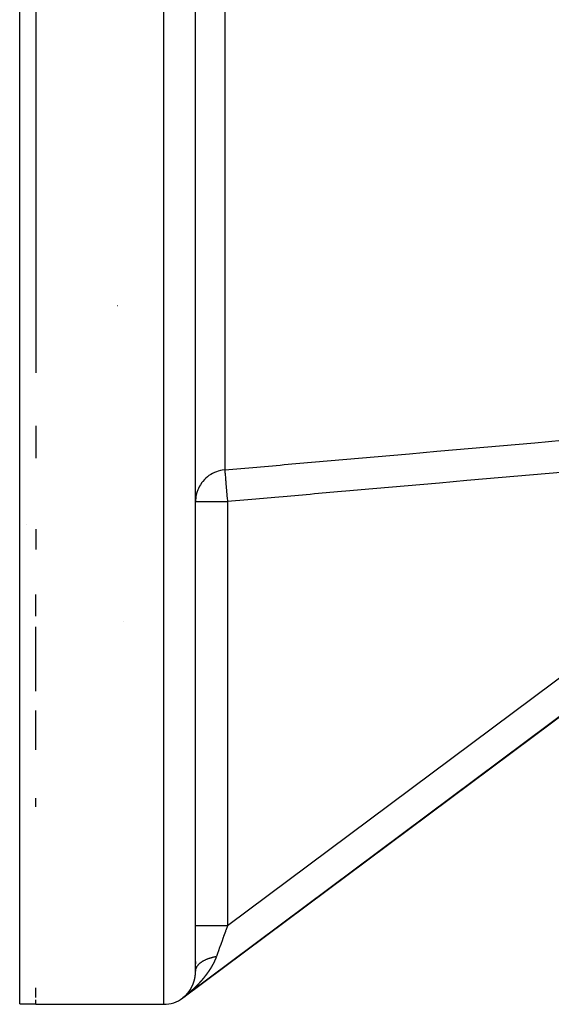
# Model space of a CAD drawing. Units: millimetres. Extents: x -337 to 559, y -366 to 366.
# Drawn here: x 387 to 420, y -115 to -53 of the extents above; entities that cross this region are included whole.
import ezdxf

# ---------------------------------------------------------------- set-up
doc = ezdxf.new("R2010")
doc.units = ezdxf.units.MM
doc.linetypes.add('DASHED', pattern=[9.652, 8.128, -1.524])
doc.layers.add('nevidi', color=4, linetype='DASHED')

msp = doc.modelspace()

# ---------------------------------------------------------------- linework, layer by layer
at = {"color": 2}
for p, q in [((398, -112.927), (398, -18.769)), ((398, -112.927), (398, -18.769)), ((387, -114.98), (387, -26.005)), ((388, -43.073), (388, -67.577)), ((388, -67.577), (388, -75.498)), ((446.327, -77.919), (397.197, -114.603)), ((446.327, -77.919), (397.197, -114.603)), ((397.197, -114.603), (446.29, -77.947)), ((446.29, -77.947), (397.197, -114.603)), ((388, -78.822), (388, -80.845)), ((398.065, -83.054), (398.024, -83.247)), ((398, -83.354), (398, -83.557)), ((398, -83.354), (398, -83.557)), ((398.002, -83.555), (398, -83.555)), ((398, -83.557), (398.002, -83.557)), ((398.016, -83.303), (398.001, -83.51)), ((387.441, -85), (387.439, -85)), ((387.441, -85), (387.439, -85)), ((388, -85.277), (388, -86.545)), ((388, -90.715), (388, -89.36)), ((388, -95.418), (388, -91.396)), ((388, -99.093), (388, -96.628)), ((388, -102.655), (388, -102.099)), ((398, -112.329), (398, -112.459)), ((398, -112.329), (398, -112.459)), ((398, -112.695), (398, -112.928)), ((398, -112.695), (398, -112.928)), ((388, -114.575), (388, -113.962)), ((388, -114.98), (388, -114.726)), ((388, -115), (396, -115)), ((388, -115), (396, -115)), ((397.197, -114.603), (397.197, -114.601))]:
    msp.add_line(p, q, dxfattribs=at)
msp.add_lwpolyline([(387, -114.98), (387.5, -114.98), (388, -114.98)], dxfattribs=at)
msp.add_arc((396, -113), 2, 270, 306.74698, dxfattribs=at)
at = {"layer": 'nevidi', "color": 7, "linetype": 'Continuous'}
for p, q in [((396, -15), (396, -115)), ((399.822, -19.366), (399.822, -81.572)), ((393.127, -71.294), (393.129, -71.293)), ((399.996, -110.078), (440.244, -80.027)), ((398.024, -83.247), (398.016, -83.303)), ((399.996, -83.557), (399.996, -110.078)), ((393.469, -91.041), (393.468, -91.041)), ((397.201, -114.598), (397.197, -114.601)), ((397.208, -114.593), (397.206, -114.594)), ((397.211, -114.591), (397.209, -114.592)), ((397.216, -114.587), (397.215, -114.588)), ((397.225, -114.58), (397.223, -114.582)), ((397.239, -114.569), (397.238, -114.57))]:
    msp.add_line(p, q, dxfattribs=at)
for points in [[(399.822, -81.572), (401.339, -81.439), (401.592, -81.417), (403.297, -81.267), (403.55, -81.245), (405.256, -81.096), (405.509, -81.073), (407.215, -80.924), (407.468, -80.902), (409.173, -80.752), (409.426, -80.73), (411.132, -80.58), (411.385, -80.558), (413.091, -80.409), (413.344, -80.387), (415.05, -80.237), (415.303, -80.215), (417.008, -80.065), (417.261, -80.043), (418.967, -79.894), (419.22, -79.871), (420.926, -79.722)], [(399.822, -81.572), (399.663, -81.592), (399.561, -81.612), (399.415, -81.651), (399.307, -81.687), (399.177, -81.74), (399.065, -81.795), (398.952, -81.859), (398.839, -81.933), (398.744, -82.005), (398.634, -82.1), (398.557, -82.177), (398.453, -82.293), (398.392, -82.37), (398.299, -82.508), (398.254, -82.584), (398.175, -82.741), (398.144, -82.813), (398.083, -82.989), (398.065, -83.054)], [(399.823, -81.574), (399.825, -81.599), (399.826, -81.607), (399.826, -81.61), (399.83, -81.66), (399.832, -81.675), (399.832, -81.678), (399.838, -81.752), (399.84, -81.777), (399.841, -81.778), (399.849, -81.873), (399.852, -81.905), (399.852, -81.911), (399.862, -82.022), (399.865, -82.06), (399.866, -82.073), (399.877, -82.197), (399.881, -82.239), (399.883, -82.261), (399.895, -82.394), (399.899, -82.441), (399.901, -82.473), (399.913, -82.609), (399.918, -82.661), (399.922, -82.703), (399.934, -82.841), (399.938, -82.895), (399.943, -82.948), (399.955, -83.084), (399.96, -83.14), (399.966, -83.204), (399.977, -83.335), (399.982, -83.392), (399.989, -83.466), (399.996, -83.557)], [(420.847, -81.728), (419.141, -81.878), (418.888, -81.9), (417.182, -82.05), (416.929, -82.072), (415.224, -82.221), (414.97, -82.244), (413.265, -82.393), (413.012, -82.415), (411.306, -82.565), (411.053, -82.587), (409.347, -82.737), (409.094, -82.759), (407.389, -82.908), (407.136, -82.931), (405.43, -83.08), (405.177, -83.102), (403.471, -83.252), (403.218, -83.274), (401.513, -83.424), (401.26, -83.446), (399.996, -83.557)], [(398.002, -83.557), (398.018, -83.557), (398.033, -83.557), (398.072, -83.557), (398.099, -83.557), (398.16, -83.557), (398.199, -83.557), (398.281, -83.557), (398.33, -83.557), (398.433, -83.557), (398.492, -83.557), (398.613, -83.557), (398.681, -83.557), (398.819, -83.557), (398.894, -83.557), (399.045, -83.557), (399.126, -83.557), (399.289, -83.557), (399.375, -83.557), (399.545, -83.557), (399.635, -83.557), (399.809, -83.557), (399.902, -83.557), (399.996, -83.557)], [(398, -110.078), (398.012, -110.078), (398.014, -110.078), (398.018, -110.078), (398.058, -110.078), (398.062, -110.078), (398.072, -110.078), (398.139, -110.078), (398.145, -110.078), (398.16, -110.078), (398.253, -110.078), (398.261, -110.078), (398.281, -110.078), (398.398, -110.078), (398.408, -110.078), (398.433, -110.078), (398.571, -110.078), (398.584, -110.078), (398.614, -110.078), (398.77, -110.078), (398.784, -110.078), (398.819, -110.078), (398.991, -110.078), (399.007, -110.078), (399.045, -110.078), (399.23, -110.078), (399.246, -110.078), (399.288, -110.078), (399.483, -110.078), (399.5, -110.078), (399.545, -110.078), (399.744, -110.078), (399.762, -110.078), (399.809, -110.078), (399.996, -110.078)], [(399.996, -110.078), (399.99, -110.097), (399.884, -110.39), (399.879, -110.404), (399.865, -110.445), (399.756, -110.749), (399.741, -110.789), (399.726, -110.831), (399.634, -111.087), (399.62, -111.126), (399.573, -111.258), (399.517, -111.413), (399.504, -111.451), (399.427, -111.663), (399.405, -111.725), (399.392, -111.761), (399.306, -112.002)], [(398.001, -112.899), (398.002, -112.882), (398.005, -112.857), (398.008, -112.839), (398.008, -112.839), (398.009, -112.833), (398.013, -112.814), (398.018, -112.797), (398.025, -112.772), (398.031, -112.755), (398.038, -112.738), (398.04, -112.732), (398.041, -112.73), (398.049, -112.713), (398.06, -112.688), (398.069, -112.671), (398.083, -112.647), (398.088, -112.639), (398.092, -112.633), (398.093, -112.63), (398.109, -112.607), (398.122, -112.59), (398.139, -112.567), (398.153, -112.55), (398.159, -112.543), (398.164, -112.537), (398.172, -112.527), (398.187, -112.511), (398.209, -112.488), (398.225, -112.473), (398.249, -112.451), (398.249, -112.451), (398.255, -112.445), (398.267, -112.435), (398.292, -112.414), (398.311, -112.399), (398.339, -112.378), (398.358, -112.364), (398.36, -112.363), (398.365, -112.359), (398.389, -112.343), (398.41, -112.329), (398.441, -112.309), (398.464, -112.295), (398.485, -112.283), (398.493, -112.279), (398.497, -112.276), (398.521, -112.263), (398.556, -112.245), (398.58, -112.232), (398.617, -112.215), (398.628, -112.21), (398.637, -112.206), (398.643, -112.203), (398.68, -112.186), (398.708, -112.175), (398.747, -112.159), (398.775, -112.148), (398.786, -112.144), (398.795, -112.14), (398.815, -112.133), (398.845, -112.122), (398.886, -112.108), (398.916, -112.099), (398.956, -112.086), (398.959, -112.085), (398.966, -112.083), (398.989, -112.076), (399.033, -112.064), (399.065, -112.055), (399.11, -112.044), (399.138, -112.037), (399.142, -112.036), (399.148, -112.035), (399.188, -112.026), (399.221, -112.019), (399.267, -112.009), (399.302, -112.003), (399.306, -112.002)], [(399.306, -112.002), (399.304, -112.006), (399.302, -112.011), (399.301, -112.015), (399.299, -112.02), (399.298, -112.024), (399.296, -112.029), (399.294, -112.033), (399.293, -112.038), (399.291, -112.04), (399.291, -112.042), (399.289, -112.047), (399.288, -112.051), (399.286, -112.056), (399.284, -112.06), (399.282, -112.065), (399.281, -112.069), (399.279, -112.074), (399.277, -112.078), (399.275, -112.083), (399.274, -112.087), (399.272, -112.092), (399.27, -112.096), (399.268, -112.101), (399.267, -112.105), (399.265, -112.109), (399.263, -112.114), (399.261, -112.119), (399.26, -112.123), (399.258, -112.128), (399.256, -112.132), (399.254, -112.137), (399.252, -112.141), (399.25, -112.145), (399.249, -112.15), (399.247, -112.154), (399.245, -112.158), (399.243, -112.163), (399.241, -112.167), (399.239, -112.172), (399.237, -112.176), (399.235, -112.181), (399.234, -112.185), (399.232, -112.19), (399.23, -112.194), (399.228, -112.199), (399.226, -112.203), (399.224, -112.208), (399.222, -112.212), (399.22, -112.217), (399.218, -112.221), (399.216, -112.226), (399.214, -112.23), (399.212, -112.234), (399.21, -112.239), (399.208, -112.243), (399.206, -112.247), (399.204, -112.252), (399.202, -112.256), (399.2, -112.261), (399.198, -112.265), (399.196, -112.27), (399.194, -112.274), (399.192, -112.279), (399.19, -112.283), (399.188, -112.288), (399.186, -112.292), (399.184, -112.296), (399.182, -112.301), (399.18, -112.305), (399.178, -112.309), (399.176, -112.314), (399.174, -112.318), (399.171, -112.323), (399.169, -112.327), (399.167, -112.332), (399.165, -112.336), (399.163, -112.341), (399.161, -112.345), (399.159, -112.349), (399.157, -112.354), (399.154, -112.358), (399.152, -112.362), (399.15, -112.367), (399.148, -112.371), (399.146, -112.376), (399.144, -112.38), (399.141, -112.385), (399.139, -112.389), (399.137, -112.393), (399.135, -112.398), (399.133, -112.402), (399.131, -112.406), (399.128, -112.411), (399.127, -112.413), (399.126, -112.415), (399.124, -112.42), (399.122, -112.424), (399.119, -112.429), (399.117, -112.433), (399.115, -112.437), (399.113, -112.442), (399.11, -112.446), (399.108, -112.45), (399.106, -112.455), (399.103, -112.459), (399.101, -112.464), (399.099, -112.468), (399.096, -112.472), (399.094, -112.477), (399.092, -112.481), (399.09, -112.485), (399.087, -112.49), (399.085, -112.494), (399.083, -112.499), (399.08, -112.503), (399.078, -112.507), (399.076, -112.511), (399.073, -112.516), (399.071, -112.52)], [(399.071, -112.52), (399.068, -112.525), (399.066, -112.529), (399.064, -112.534), (399.061, -112.538), (399.059, -112.542), (399.057, -112.546), (399.054, -112.551), (399.052, -112.555), (399.049, -112.56), (399.047, -112.564), (399.044, -112.568), (399.042, -112.573), (399.04, -112.577), (399.037, -112.581), (399.035, -112.586), (399.032, -112.59), (399.03, -112.594), (399.027, -112.599), (399.025, -112.603), (399.022, -112.607), (399.02, -112.612), (399.017, -112.616), (399.015, -112.62), (399.012, -112.625), (399.01, -112.629), (399.007, -112.633), (399.005, -112.638), (399.002, -112.642), (399, -112.646), (398.997, -112.651), (398.995, -112.655), (398.992, -112.659), (398.99, -112.664), (398.987, -112.668), (398.984, -112.672), (398.982, -112.676), (398.979, -112.681), (398.977, -112.685), (398.974, -112.69), (398.972, -112.694), (398.969, -112.698), (398.966, -112.703), (398.964, -112.707), (398.961, -112.711), (398.959, -112.716), (398.956, -112.72), (398.953, -112.724), (398.951, -112.728), (398.948, -112.733), (398.946, -112.737), (398.943, -112.741), (398.94, -112.746), (398.937, -112.75), (398.935, -112.754), (398.932, -112.759), (398.93, -112.763), (398.927, -112.767), (398.924, -112.771), (398.921, -112.776), (398.919, -112.78), (398.916, -112.785), (398.913, -112.788), (398.911, -112.793), (398.909, -112.796), (398.908, -112.797), (398.905, -112.802), (398.903, -112.806), (398.9, -112.81), (398.897, -112.814), (398.894, -112.819), (398.892, -112.823), (398.889, -112.827), (398.886, -112.831), (398.883, -112.836), (398.881, -112.84), (398.878, -112.845), (398.875, -112.848), (398.872, -112.853), (398.869, -112.857), (398.866, -112.862), (398.864, -112.866), (398.861, -112.87), (398.858, -112.874), (398.855, -112.879), (398.853, -112.883), (398.85, -112.887), (398.847, -112.891), (398.844, -112.896), (398.841, -112.9), (398.838, -112.904), (398.836, -112.908), (398.833, -112.913), (398.83, -112.917), (398.827, -112.921), (398.824, -112.925), (398.821, -112.93), (398.818, -112.934), (398.815, -112.938), (398.813, -112.942), (398.809, -112.947), (398.807, -112.951), (398.804, -112.955), (398.801, -112.96), (398.798, -112.964), (398.795, -112.968), (398.792, -112.972), (398.789, -112.976), (398.786, -112.981), (398.783, -112.985), (398.78, -112.989), (398.777, -112.993), (398.774, -112.998), (398.772, -113.002), (398.768, -113.006), (398.766, -113.01), (398.762, -113.015), (398.76, -113.019), (398.756, -113.023), (398.754, -113.027)], [(397.941, -113.434), (397.941, -113.432), (397.942, -113.431), (397.942, -113.429), (397.942, -113.429), (397.943, -113.427), (397.943, -113.425), (397.943, -113.425), (397.943, -113.423), (397.943, -113.423), (397.944, -113.422), (397.944, -113.42), (397.944, -113.419), (397.945, -113.417), (397.945, -113.416), (397.945, -113.415), (397.946, -113.413), (397.946, -113.413), (397.946, -113.411), (397.946, -113.411), (397.947, -113.409), (397.947, -113.408), (397.947, -113.407), (397.948, -113.405), (397.948, -113.404), (397.948, -113.402), (397.948, -113.401), (397.949, -113.399), (397.949, -113.397), (397.95, -113.395), (397.95, -113.395), (397.95, -113.393), (397.95, -113.392), (397.951, -113.39), (397.951, -113.389), (397.952, -113.387), (397.952, -113.385), (397.952, -113.383), (397.952, -113.383), (397.953, -113.381), (397.953, -113.38), (397.953, -113.378), (397.954, -113.377), (397.954, -113.375), (397.954, -113.374), (397.954, -113.373), (397.955, -113.371), (397.955, -113.37), (397.955, -113.368), (397.956, -113.367), (397.956, -113.366), (397.956, -113.364), (397.957, -113.362), (397.957, -113.362), (397.957, -113.36), (397.957, -113.359), (397.957, -113.358), (397.958, -113.356), (397.958, -113.355), (397.958, -113.353), (397.959, -113.352), (397.959, -113.35), (397.959, -113.35), (397.959, -113.348), (397.96, -113.346), (397.96, -113.346), (397.96, -113.344), (397.96, -113.343), (397.961, -113.341), (397.961, -113.34), (397.961, -113.338), (397.961, -113.337), (397.962, -113.336), (397.962, -113.334), (397.962, -113.334), (397.963, -113.331), (397.963, -113.33), (397.963, -113.328), (397.963, -113.327), (397.964, -113.325), (397.964, -113.325), (397.964, -113.323), (397.964, -113.321), (397.964, -113.321), (397.965, -113.319), (397.965, -113.318), (397.965, -113.316), (397.966, -113.315), (397.966, -113.313), (397.966, -113.312), (397.966, -113.311), (397.967, -113.309), (397.967, -113.309), (397.967, -113.307), (397.967, -113.305), (397.968, -113.304), (397.968, -113.302), (397.968, -113.3), (397.968, -113.3), (397.969, -113.298), (397.969, -113.296), (397.969, -113.296), (397.969, -113.294), (397.969, -113.293), (397.97, -113.291), (397.97, -113.29), (397.97, -113.288), (397.97, -113.287), (397.971, -113.286), (397.971, -113.284), (397.971, -113.284), (397.971, -113.282), (397.972, -113.28), (397.972, -113.279), (397.972, -113.278), (397.972, -113.275), (397.972, -113.275), (397.973, -113.273), (397.973, -113.271), (397.973, -113.271)], [(397.973, -113.271), (397.973, -113.269), (397.974, -113.268), (397.974, -113.266), (397.974, -113.265), (397.974, -113.263), (397.974, -113.262), (397.975, -113.261), (397.975, -113.259), (397.975, -113.259), (397.975, -113.257), (397.975, -113.255), (397.976, -113.253), (397.976, -113.252), (397.976, -113.25), (397.976, -113.25), (397.977, -113.248), (397.977, -113.246), (397.977, -113.246), (397.977, -113.244), (397.977, -113.243), (397.978, -113.241), (397.978, -113.24), (397.978, -113.238), (397.978, -113.237), (397.978, -113.235), (397.979, -113.233), (397.979, -113.233), (397.979, -113.231), (397.979, -113.23), (397.979, -113.228), (397.979, -113.227), (397.98, -113.225), (397.98, -113.224), (397.98, -113.223), (397.98, -113.221), (397.98, -113.221), (397.981, -113.219), (397.981, -113.217), (397.981, -113.215), (397.981, -113.214), (397.981, -113.212), (397.982, -113.212), (397.982, -113.21), (397.982, -113.208), (397.982, -113.208), (397.982, -113.206), (397.982, -113.204), (397.983, -113.203), (397.983, -113.201), (397.983, -113.199), (397.983, -113.199), (397.983, -113.197), (397.984, -113.195), (397.984, -113.195), (397.984, -113.193), (397.984, -113.192), (397.984, -113.19), (397.984, -113.189), (397.985, -113.187), (397.985, -113.186), (397.985, -113.184), (397.985, -113.183), (397.985, -113.182), (397.985, -113.18), (397.986, -113.179), (397.986, -113.177), (397.986, -113.176), (397.986, -113.174), (397.986, -113.173), (397.986, -113.172), (397.987, -113.17), (397.987, -113.169), (397.987, -113.167), (397.987, -113.166), (397.987, -113.164), (397.987, -113.163), (397.988, -113.161), (397.988, -113.161), (397.988, -113.159), (397.988, -113.157), (397.988, -113.157), (397.988, -113.154), (397.988, -113.153), (397.989, -113.151), (397.989, -113.15), (397.989, -113.148), (397.989, -113.148), (397.989, -113.146), (397.989, -113.144), (397.989, -113.144), (397.99, -113.141), (397.99, -113.14), (397.99, -113.138), (397.99, -113.137), (397.99, -113.135), (397.99, -113.135), (397.99, -113.133), (397.991, -113.131), (397.991, -113.131), (397.991, -113.129), (397.991, -113.127), (397.991, -113.126), (397.991, -113.124), (397.991, -113.122), (397.991, -113.122), (397.992, -113.12), (397.992, -113.118), (397.992, -113.118), (397.992, -113.115), (397.992, -113.114), (397.992, -113.113), (397.992, -113.111), (397.993, -113.109), (397.993, -113.107), (397.993, -113.105), (397.993, -113.105), (397.993, -113.102), (397.993, -113.101), (397.993, -113.1)], [(397.993, -113.1), (397.993, -113.098), (397.994, -113.096), (397.994, -113.094), (397.994, -113.092), (397.994, -113.091), (397.994, -113.089), (397.994, -113.088), (397.994, -113.087), (397.994, -113.085), (397.994, -113.085), (397.995, -113.083), (397.995, -113.083), (397.995, -113.081), (397.995, -113.079), (397.995, -113.078), (397.995, -113.076), (397.995, -113.075), (397.995, -113.073), (397.995, -113.072), (397.995, -113.069), (397.996, -113.068), (397.996, -113.066), (397.996, -113.065), (397.996, -113.063), (397.996, -113.062), (397.996, -113.06), (397.996, -113.058), (397.996, -113.056), (397.996, -113.055), (397.996, -113.053), (397.996, -113.052), (397.997, -113.05), (397.997, -113.049), (397.997, -113.047), (397.997, -113.045), (397.997, -113.045), (397.997, -113.043), (397.997, -113.042), (397.997, -113.04), (397.997, -113.039), (397.997, -113.036), (397.997, -113.036), (397.997, -113.034), (397.998, -113.032), (397.998, -113.032), (397.998, -113.03), (397.998, -113.028), (397.998, -113.027), (397.998, -113.025), (397.998, -113.023), (397.998, -113.023), (397.998, -113.021), (397.998, -113.019), (397.998, -113.018), (397.998, -113.016), (397.998, -113.015), (397.998, -113.013), (397.998, -113.012), (397.998, -113.01), (397.999, -113.008), (397.999, -113.006), (397.999, -113.005), (397.999, -113.003), (397.999, -113.002), (397.999, -113), (397.999, -112.998), (397.999, -112.998), (397.999, -112.996), (397.999, -112.996), (397.999, -112.994), (397.999, -112.992), (397.999, -112.992), (397.999, -112.989), (397.999, -112.989), (397.999, -112.987), (397.999, -112.985), (397.999, -112.983), (397.999, -112.981), (397.999, -112.979), (397.999, -112.978), (397.999, -112.976), (397.999, -112.975), (398, -112.973), (398, -112.972), (398, -112.971), (398, -112.969), (398, -112.968), (398, -112.966), (398, -112.964), (398, -112.962), (398, -112.962), (398, -112.96), (398, -112.958), (398, -112.958), (398, -112.955), (398, -112.954), (398, -112.952), (398, -112.951), (398, -112.949), (398, -112.947), (398, -112.945), (398, -112.944), (398, -112.942), (398, -112.941), (398, -112.939), (398, -112.937), (398, -112.937), (398, -112.935), (398, -112.935), (398, -112.933), (398, -112.931), (398, -112.93), (398, -112.928), (398, -112.927)], [(398.754, -113.027), (398.75, -113.032), (398.748, -113.036), (398.744, -113.04), (398.742, -113.044), (398.738, -113.049), (398.736, -113.053), (398.732, -113.057), (398.73, -113.061), (398.726, -113.065), (398.723, -113.07), (398.72, -113.074), (398.717, -113.078), (398.714, -113.082), (398.711, -113.086), (398.708, -113.091), (398.705, -113.095), (398.702, -113.099), (398.699, -113.103), (398.696, -113.108), (398.693, -113.112), (398.69, -113.116), (398.687, -113.12), (398.683, -113.124), (398.68, -113.128), (398.677, -113.133), (398.674, -113.137), (398.671, -113.141), (398.668, -113.145), (398.665, -113.149), (398.662, -113.153), (398.659, -113.158), (398.656, -113.162), (398.652, -113.166), (398.649, -113.17), (398.646, -113.175), (398.643, -113.179), (398.64, -113.182), (398.64, -113.183), (398.637, -113.187), (398.633, -113.191), (398.63, -113.195), (398.627, -113.2), (398.624, -113.203), (398.621, -113.208), (398.618, -113.212), (398.614, -113.216), (398.611, -113.22), (398.608, -113.224), (398.605, -113.228), (398.602, -113.233), (398.599, -113.237), (398.595, -113.241), (398.592, -113.245), (398.589, -113.249), (398.586, -113.253), (398.582, -113.258), (398.579, -113.261), (398.576, -113.266), (398.573, -113.27), (398.569, -113.274), (398.566, -113.278), (398.563, -113.282), (398.56, -113.286), (398.556, -113.29), (398.553, -113.294), (398.55, -113.299), (398.547, -113.303), (398.543, -113.307), (398.54, -113.311), (398.537, -113.315), (398.534, -113.319), (398.53, -113.323), (398.527, -113.327), (398.524, -113.331), (398.521, -113.335), (398.517, -113.34), (398.514, -113.343), (398.51, -113.348), (398.507, -113.352), (398.504, -113.356), (398.501, -113.36), (398.497, -113.364), (398.494, -113.368), (398.49, -113.372), (398.487, -113.376), (398.484, -113.38), (398.481, -113.384), (398.477, -113.388), (398.474, -113.392), (398.47, -113.397), (398.467, -113.4), (398.464, -113.405), (398.461, -113.408), (398.457, -113.413), (398.454, -113.416), (398.45, -113.421), (398.447, -113.424), (398.444, -113.429), (398.44, -113.432), (398.437, -113.437), (398.434, -113.441), (398.43, -113.445), (398.427, -113.449), (398.423, -113.453), (398.42, -113.457), (398.416, -113.461), (398.413, -113.465), (398.41, -113.469), (398.406, -113.473), (398.403, -113.477), (398.4, -113.481), (398.396, -113.485), (398.393, -113.489), (398.389, -113.493), (398.386, -113.497), (398.382, -113.501), (398.379, -113.505), (398.375, -113.509), (398.372, -113.512)], [(397.699, -114.035), (397.7, -114.033), (397.7, -114.033), (397.701, -114.031), (397.702, -114.03), (397.703, -114.028), (397.703, -114.027), (397.704, -114.026), (397.705, -114.025), (397.705, -114.024), (397.706, -114.023), (397.707, -114.021), (397.707, -114.02), (397.708, -114.019), (397.709, -114.018), (397.709, -114.017), (397.71, -114.016), (397.71, -114.015), (397.711, -114.014), (397.712, -114.013), (397.713, -114.011), (397.713, -114.011), (397.714, -114.009), (397.714, -114.008), (397.715, -114.007), (397.716, -114.006), (397.716, -114.005), (397.717, -114.004), (397.717, -114.004), (397.718, -114.001), (397.719, -114.001), (397.72, -113.999), (397.72, -113.998), (397.721, -113.997), (397.722, -113.996), (397.723, -113.994), (397.723, -113.994), (397.723, -113.992), (397.724, -113.991), (397.724, -113.991), (397.725, -113.989), (397.726, -113.988), (397.727, -113.987), (397.727, -113.986), (397.728, -113.984), (397.728, -113.984), (397.729, -113.982), (397.73, -113.981), (397.731, -113.979), (397.732, -113.978), (397.732, -113.976), (397.733, -113.976), (397.734, -113.974), (397.734, -113.973), (397.735, -113.972), (397.735, -113.971), (397.736, -113.969), (397.737, -113.968), (397.738, -113.966), (397.738, -113.966), (397.739, -113.964), (397.74, -113.963), (397.74, -113.962), (397.741, -113.961), (397.742, -113.959), (397.742, -113.959), (397.743, -113.957), (397.744, -113.956), (397.744, -113.956), (397.745, -113.954), (397.745, -113.953), (397.746, -113.951), (397.746, -113.951), (397.747, -113.949), (397.747, -113.948), (397.748, -113.947), (397.749, -113.945), (397.75, -113.944), (397.751, -113.942), (397.751, -113.941), (397.752, -113.94), (397.753, -113.939), (397.753, -113.938), (397.754, -113.937), (397.754, -113.935), (397.755, -113.934), (397.756, -113.932), (397.757, -113.931), (397.757, -113.93), (397.758, -113.928), (397.758, -113.928), (397.759, -113.926), (397.76, -113.925), (397.761, -113.923), (397.761, -113.923), (397.762, -113.922), (397.762, -113.92), (397.762, -113.92), (397.763, -113.918), (397.764, -113.917), (397.765, -113.916), (397.765, -113.915), (397.766, -113.913), (397.766, -113.913), (397.767, -113.911), (397.768, -113.91), (397.768, -113.908), (397.769, -113.907), (397.77, -113.905), (397.77, -113.904), (397.771, -113.903), (397.771, -113.902), (397.772, -113.901), (397.773, -113.899), (397.774, -113.898), (397.774, -113.896), (397.775, -113.894), (397.775, -113.894), (397.776, -113.892), (397.777, -113.891)], [(397.777, -113.891), (397.777, -113.89), (397.778, -113.889), (397.779, -113.887), (397.779, -113.887), (397.78, -113.885), (397.78, -113.884), (397.781, -113.884), (397.781, -113.882), (397.782, -113.881), (397.783, -113.879), (397.783, -113.878), (397.784, -113.877), (397.784, -113.876), (397.785, -113.875), (397.786, -113.873), (397.786, -113.871), (397.787, -113.87), (397.788, -113.869), (397.788, -113.868), (397.789, -113.866), (397.789, -113.866), (397.79, -113.864), (397.791, -113.863), (397.791, -113.861), (397.792, -113.859), (397.793, -113.858), (397.793, -113.857), (397.794, -113.856), (397.794, -113.855), (397.795, -113.853), (397.796, -113.852), (397.796, -113.85), (397.797, -113.85), (397.797, -113.849), (397.798, -113.847), (397.798, -113.847), (397.799, -113.845), (397.799, -113.844), (397.8, -113.842), (397.801, -113.841), (397.801, -113.84), (397.802, -113.839), (397.802, -113.838), (397.803, -113.836), (397.804, -113.834), (397.804, -113.833), (397.805, -113.832), (397.805, -113.831), (397.806, -113.829), (397.806, -113.828), (397.807, -113.827), (397.808, -113.825), (397.808, -113.825), (397.809, -113.824), (397.809, -113.824), (397.809, -113.822), (397.81, -113.821), (397.81, -113.82), (397.811, -113.818), (397.811, -113.818), (397.812, -113.816), (397.813, -113.815), (397.813, -113.813), (397.813, -113.813), (397.814, -113.811), (397.815, -113.81), (397.815, -113.809), (397.816, -113.808), (397.816, -113.807), (397.817, -113.805), (397.817, -113.804), (397.818, -113.802), (397.818, -113.802), (397.819, -113.8), (397.82, -113.799), (397.82, -113.799), (397.821, -113.797), (397.821, -113.796), (397.822, -113.794), (397.822, -113.793), (397.823, -113.791), (397.823, -113.791), (397.824, -113.789), (397.824, -113.788), (397.825, -113.786), (397.826, -113.785), (397.826, -113.783), (397.827, -113.782), (397.828, -113.78), (397.828, -113.78), (397.828, -113.778), (397.829, -113.777), (397.829, -113.777), (397.83, -113.775), (397.83, -113.775), (397.83, -113.773), (397.831, -113.772), (397.831, -113.771), (397.832, -113.77), (397.832, -113.769), (397.833, -113.767), (397.834, -113.766), (397.834, -113.764), (397.834, -113.764), (397.835, -113.762), (397.836, -113.761), (397.836, -113.76), (397.837, -113.759), (397.837, -113.758), (397.838, -113.756), (397.838, -113.755), (397.839, -113.753), (397.839, -113.753), (397.84, -113.751), (397.84, -113.75), (397.84, -113.749), (397.841, -113.748), (397.842, -113.746), (397.842, -113.745)], [(397.842, -113.745), (397.843, -113.744), (397.843, -113.742), (397.844, -113.742), (397.844, -113.74), (397.845, -113.738), (397.846, -113.736), (397.846, -113.735), (397.847, -113.734), (397.847, -113.733), (397.848, -113.731), (397.848, -113.73), (397.849, -113.729), (397.849, -113.727), (397.849, -113.727), (397.85, -113.725), (397.85, -113.725), (397.851, -113.724), (397.851, -113.722), (397.851, -113.722), (397.852, -113.72), (397.852, -113.719), (397.853, -113.717), (397.854, -113.716), (397.854, -113.714), (397.855, -113.713), (397.856, -113.711), (397.856, -113.711), (397.856, -113.709), (397.857, -113.708), (397.857, -113.706), (397.858, -113.705), (397.859, -113.703), (397.859, -113.703), (397.859, -113.701), (397.86, -113.7), (397.86, -113.699), (397.861, -113.697), (397.861, -113.696), (397.862, -113.695), (397.862, -113.694), (397.863, -113.692), (397.863, -113.691), (397.864, -113.69), (397.864, -113.688), (397.864, -113.688), (397.865, -113.686), (397.865, -113.685), (397.866, -113.683), (397.866, -113.682), (397.867, -113.681), (397.867, -113.68), (397.868, -113.678), (397.868, -113.677), (397.869, -113.675), (397.87, -113.673), (397.87, -113.672), (397.87, -113.671), (397.871, -113.669), (397.871, -113.669), (397.872, -113.667), (397.872, -113.666), (397.872, -113.665), (397.873, -113.664), (397.873, -113.664), (397.874, -113.662), (397.874, -113.66), (397.874, -113.66), (397.875, -113.658), (397.875, -113.657), (397.876, -113.655), (397.876, -113.654), (397.877, -113.652), (397.877, -113.652), (397.878, -113.65), (397.878, -113.649), (397.878, -113.648), (397.879, -113.646), (397.879, -113.646), (397.88, -113.644), (397.88, -113.643), (397.881, -113.641), (397.881, -113.641), (397.882, -113.639), (397.882, -113.637), (397.882, -113.637), (397.883, -113.635), (397.883, -113.634), (397.884, -113.632), (397.884, -113.631), (397.885, -113.629), (397.885, -113.629), (397.886, -113.627), (397.886, -113.626), (397.886, -113.626), (397.887, -113.624), (397.887, -113.622), (397.888, -113.621), (397.888, -113.62), (397.889, -113.618), (397.889, -113.617), (397.89, -113.616), (397.89, -113.614), (397.891, -113.612), (397.891, -113.611), (397.892, -113.609), (397.892, -113.608), (397.893, -113.606), (397.893, -113.606), (397.893, -113.604), (397.894, -113.602), (397.894, -113.602), (397.894, -113.601), (397.894, -113.601), (397.895, -113.599), (397.895, -113.597), (397.896, -113.597), (397.896, -113.595), (397.897, -113.594), (397.897, -113.592)], [(397.897, -113.592), (397.898, -113.591), (397.898, -113.589), (397.899, -113.587), (397.899, -113.586), (397.899, -113.585), (397.9, -113.583), (397.9, -113.582), (397.901, -113.581), (397.901, -113.579), (397.902, -113.577), (397.902, -113.577), (397.902, -113.576), (397.903, -113.574), (397.903, -113.573), (397.904, -113.572), (397.904, -113.57), (397.904, -113.569), (397.905, -113.568), (397.905, -113.566), (397.905, -113.565), (397.906, -113.564), (397.906, -113.562), (397.907, -113.562), (397.907, -113.56), (397.907, -113.559), (397.908, -113.557), (397.908, -113.556), (397.909, -113.554), (397.909, -113.554), (397.909, -113.552), (397.91, -113.55), (397.91, -113.55), (397.911, -113.548), (397.911, -113.547), (397.911, -113.545), (397.912, -113.544), (397.912, -113.542), (397.912, -113.542), (397.913, -113.54), (397.913, -113.538), (397.914, -113.536), (397.914, -113.535), (397.915, -113.533), (397.915, -113.533), (397.916, -113.531), (397.916, -113.53), (397.916, -113.528), (397.917, -113.527), (397.917, -113.527), (397.917, -113.525), (397.917, -113.525), (397.918, -113.523), (397.918, -113.521), (397.918, -113.521), (397.919, -113.519), (397.919, -113.518), (397.92, -113.516), (397.92, -113.515), (397.92, -113.515), (397.921, -113.513), (397.921, -113.513), (397.921, -113.511), (397.922, -113.51), (397.922, -113.509), (397.922, -113.507), (397.923, -113.506), (397.923, -113.504), (397.923, -113.503), (397.924, -113.501), (397.924, -113.499), (397.925, -113.498), (397.925, -113.497), (397.926, -113.495), (397.926, -113.494), (397.926, -113.492), (397.927, -113.491), (397.927, -113.489), (397.927, -113.489), (397.928, -113.487), (397.928, -113.486), (397.928, -113.485), (397.928, -113.484), (397.929, -113.483), (397.929, -113.482), (397.929, -113.48), (397.93, -113.479), (397.93, -113.477), (397.93, -113.477), (397.931, -113.475), (397.931, -113.474), (397.931, -113.473), (397.932, -113.471), (397.932, -113.47), (397.932, -113.468), (397.933, -113.467), (397.933, -113.465), (397.933, -113.465), (397.934, -113.463), (397.934, -113.461), (397.934, -113.461), (397.935, -113.459), (397.935, -113.458), (397.935, -113.456), (397.936, -113.455), (397.936, -113.453), (397.936, -113.453), (397.937, -113.451), (397.937, -113.449), (397.937, -113.449), (397.938, -113.447), (397.938, -113.446), (397.938, -113.444), (397.939, -113.443), (397.939, -113.441), (397.939, -113.441), (397.94, -113.439), (397.94, -113.437), (397.941, -113.435), (397.941, -113.434)], [(398.372, -113.512), (398.369, -113.517), (398.365, -113.52), (398.362, -113.525), (398.358, -113.528), (398.355, -113.532), (398.351, -113.536), (398.348, -113.54), (398.344, -113.544), (398.341, -113.548), (398.337, -113.552), (398.334, -113.556), (398.33, -113.56), (398.327, -113.563), (398.327, -113.564), (398.324, -113.568), (398.32, -113.572), (398.317, -113.576), (398.313, -113.58), (398.31, -113.584), (398.306, -113.588), (398.303, -113.591), (398.299, -113.596), (398.296, -113.599), (398.292, -113.603), (398.289, -113.607), (398.285, -113.611), (398.281, -113.615), (398.278, -113.619), (398.274, -113.623), (398.271, -113.627), (398.267, -113.631), (398.264, -113.635), (398.26, -113.638), (398.257, -113.642), (398.253, -113.646), (398.249, -113.65), (398.246, -113.654), (398.242, -113.658), (398.239, -113.662), (398.235, -113.666), (398.232, -113.669), (398.228, -113.674), (398.225, -113.677), (398.221, -113.681), (398.217, -113.685), (398.214, -113.689), (398.21, -113.693), (398.206, -113.697), (398.203, -113.7), (398.199, -113.704), (398.196, -113.708), (398.192, -113.712), (398.189, -113.716), (398.185, -113.72), (398.181, -113.723), (398.178, -113.728), (398.174, -113.731), (398.17, -113.735), (398.167, -113.739), (398.163, -113.743), (398.16, -113.747), (398.156, -113.751), (398.152, -113.754), (398.149, -113.758), (398.145, -113.762), (398.141, -113.766), (398.138, -113.769), (398.134, -113.773), (398.13, -113.777), (398.127, -113.781), (398.123, -113.785), (398.119, -113.789), (398.116, -113.792), (398.112, -113.796), (398.108, -113.8), (398.105, -113.804), (398.101, -113.808), (398.097, -113.811), (398.094, -113.815), (398.09, -113.819), (398.086, -113.823), (398.082, -113.827), (398.079, -113.83), (398.075, -113.834), (398.071, -113.838), (398.068, -113.842), (398.064, -113.845), (398.06, -113.849), (398.057, -113.853), (398.053, -113.857), (398.049, -113.86), (398.045, -113.864), (398.042, -113.868), (398.038, -113.872), (398.034, -113.875), (398.03, -113.879), (398.027, -113.883), (398.023, -113.887), (398.019, -113.89), (398.015, -113.894), (398.012, -113.898), (398.008, -113.902), (398.004, -113.905), (398, -113.909), (397.997, -113.913), (397.993, -113.917), (397.989, -113.92), (397.985, -113.924), (397.981, -113.928), (397.977, -113.932), (397.975, -113.934), (397.974, -113.935), (397.97, -113.939), (397.966, -113.943), (397.962, -113.947), (397.959, -113.95), (397.955, -113.954), (397.951, -113.957), (397.947, -113.961)], [(397.197, -114.6), (397.199, -114.599), (397.201, -114.597), (397.202, -114.596), (397.203, -114.595), (397.204, -114.594), (397.205, -114.594), (397.206, -114.594), (397.206, -114.593), (397.207, -114.592), (397.208, -114.592), (397.209, -114.591), (397.21, -114.59), (397.21, -114.59), (397.211, -114.589), (397.212, -114.589), (397.213, -114.588), (397.213, -114.588), (397.215, -114.586), (397.215, -114.586), (397.216, -114.585), (397.218, -114.584), (397.219, -114.583), (397.221, -114.582), (397.221, -114.582), (397.223, -114.581), (397.224, -114.579), (397.224, -114.579), (397.226, -114.578), (397.227, -114.577), (397.228, -114.576), (397.229, -114.575), (397.231, -114.574), (397.231, -114.574), (397.233, -114.573), (397.234, -114.572), (397.234, -114.571), (397.236, -114.57), (397.237, -114.569), (397.238, -114.568), (397.239, -114.567), (397.239, -114.567), (397.241, -114.566), (397.241, -114.566), (397.242, -114.565), (397.243, -114.564), (397.244, -114.563), (397.246, -114.562), (397.246, -114.562), (397.247, -114.561), (397.249, -114.56), (397.25, -114.558), (397.251, -114.557), (397.253, -114.556), (397.253, -114.556), (397.255, -114.555), (397.255, -114.554), (397.257, -114.553), (397.258, -114.552), (397.259, -114.551), (397.259, -114.551), (397.261, -114.55), (397.262, -114.549), (397.262, -114.549), (397.264, -114.547), (397.264, -114.547), (397.266, -114.546), (397.267, -114.545), (397.268, -114.544), (397.268, -114.543), (397.27, -114.542), (397.271, -114.541), (397.271, -114.541), (397.273, -114.54), (397.273, -114.539), (397.275, -114.538), (397.276, -114.537), (397.277, -114.536), (397.277, -114.536), (397.279, -114.535), (397.28, -114.534), (397.28, -114.534), (397.281, -114.532), (397.282, -114.532), (397.284, -114.531), (397.284, -114.53), (397.286, -114.529), (397.286, -114.528), (397.287, -114.527), (397.288, -114.526), (397.289, -114.526), (397.29, -114.525), (397.29, -114.525), (397.291, -114.524), (397.292, -114.523), (397.293, -114.523), (397.294, -114.521), (397.295, -114.521), (397.296, -114.52), (397.297, -114.519), (397.298, -114.518), (397.3, -114.517), (397.301, -114.515), (397.301, -114.515), (397.303, -114.514), (397.303, -114.513), (397.305, -114.512), (397.305, -114.512), (397.307, -114.51), (397.307, -114.51), (397.308, -114.509), (397.31, -114.508), (397.31, -114.508), (397.311, -114.507), (397.312, -114.506), (397.313, -114.505), (397.314, -114.504), (397.315, -114.503), (397.316, -114.502), (397.317, -114.501)], [(397.273, -114.543), (397.268, -114.547), (397.263, -114.551), (397.258, -114.555), (397.253, -114.559), (397.247, -114.563), (397.242, -114.567)], [(397.257, -114.557), (397.343, -114.489), (397.339, -114.492), (397.334, -114.496)], [(397.321, -114.507), (397.316, -114.511), (397.311, -114.514)], [(397.317, -114.501), (397.318, -114.5), (397.318, -114.5), (397.319, -114.499), (397.319, -114.499), (397.32, -114.498), (397.322, -114.497), (397.322, -114.497), (397.323, -114.495), (397.324, -114.495), (397.325, -114.494), (397.326, -114.493), (397.328, -114.492), (397.328, -114.492), (397.329, -114.49), (397.33, -114.489), (397.33, -114.489), (397.332, -114.488), (397.332, -114.487), (397.334, -114.486), (397.334, -114.485), (397.336, -114.484), (397.336, -114.484), (397.337, -114.483), (397.338, -114.482), (397.34, -114.48), (397.341, -114.479), (397.342, -114.478), (397.342, -114.478), (397.344, -114.477), (397.344, -114.476), (397.346, -114.475), (397.347, -114.474), (397.348, -114.473), (397.349, -114.472), (397.35, -114.471), (397.351, -114.47), (397.352, -114.469), (397.353, -114.468), (397.354, -114.467), (397.355, -114.467), (397.356, -114.465), (397.356, -114.465), (397.357, -114.464), (397.359, -114.463), (397.359, -114.463), (397.36, -114.461), (397.361, -114.461), (397.362, -114.459), (397.363, -114.459), (397.364, -114.458), (397.364, -114.457), (397.366, -114.456), (397.367, -114.455), (397.367, -114.455), (397.368, -114.454), (397.368, -114.454), (397.369, -114.453), (397.37, -114.452), (397.371, -114.451), (397.372, -114.45), (397.373, -114.449), (397.374, -114.448), (397.375, -114.447), (397.376, -114.446), (397.376, -114.446), (397.377, -114.445), (397.378, -114.444), (397.378, -114.444), (397.38, -114.442), (397.381, -114.442), (397.382, -114.44), (397.382, -114.44), (397.384, -114.438), (397.384, -114.438), (397.385, -114.437), (397.385, -114.437), (397.386, -114.436), (397.386, -114.436), (397.388, -114.435), (397.388, -114.435), (397.389, -114.434), (397.39, -114.432), (397.39, -114.432), (397.392, -114.431), (397.392, -114.43), (397.393, -114.429), (397.394, -114.428), (397.395, -114.427), (397.396, -114.427), (397.397, -114.426), (397.398, -114.424), (397.398, -114.424), (397.399, -114.423), (397.4, -114.422), (397.401, -114.421), (397.402, -114.42), (397.403, -114.419), (397.403, -114.419), (397.405, -114.418), (397.406, -114.416), (397.407, -114.415), (397.408, -114.414), (397.409, -114.413), (397.41, -114.412), (397.411, -114.411), (397.411, -114.411), (397.412, -114.409), (397.413, -114.409), (397.415, -114.407), (397.415, -114.407), (397.416, -114.406), (397.417, -114.405), (397.417, -114.405), (397.418, -114.403), (397.419, -114.403), (397.42, -114.401), (397.421, -114.401), (397.422, -114.399), (397.423, -114.399)], [(397.387, -114.454), (397.383, -114.457), (397.378, -114.461), (397.374, -114.464), (397.37, -114.468), (397.366, -114.471), (397.361, -114.475), (397.357, -114.478), (397.352, -114.482), (397.348, -114.485)], [(397.473, -114.384), (397.469, -114.388), (397.465, -114.391), (397.461, -114.395), (397.456, -114.398), (397.452, -114.402), (397.448, -114.405), (397.444, -114.409), (397.439, -114.412), (397.435, -114.416), (397.431, -114.419), (397.427, -114.422), (397.422, -114.426), (397.418, -114.429), (397.413, -114.433), (397.409, -114.436), (397.405, -114.44), (397.401, -114.443), (397.396, -114.447)], [(397.423, -114.399), (397.424, -114.398), (397.425, -114.397), (397.426, -114.395), (397.427, -114.394), (397.428, -114.393), (397.429, -114.393), (397.43, -114.391), (397.43, -114.391), (397.431, -114.39), (397.432, -114.389), (397.434, -114.387), (397.434, -114.387), (397.435, -114.386), (397.436, -114.385), (397.436, -114.385), (397.437, -114.383), (397.438, -114.383), (397.439, -114.381), (397.44, -114.381), (397.441, -114.379), (397.441, -114.379), (397.442, -114.378), (397.444, -114.377), (397.445, -114.375), (397.446, -114.374), (397.447, -114.373), (397.447, -114.373), (397.449, -114.371), (397.449, -114.371), (397.45, -114.37), (397.451, -114.369), (397.452, -114.367), (397.453, -114.366), (397.454, -114.365), (397.455, -114.365), (397.456, -114.363), (397.457, -114.363), (397.458, -114.361), (397.458, -114.361), (397.46, -114.359), (397.46, -114.359), (397.461, -114.358), (397.462, -114.357), (397.462, -114.356), (397.463, -114.355), (397.464, -114.354), (397.465, -114.353), (397.466, -114.352), (397.467, -114.351), (397.467, -114.351), (397.469, -114.349), (397.469, -114.348), (397.471, -114.347), (397.472, -114.346), (397.473, -114.345), (397.473, -114.344), (397.474, -114.343), (397.475, -114.342), (397.476, -114.341), (397.477, -114.34), (397.478, -114.339), (397.478, -114.338), (397.479, -114.337), (397.48, -114.336), (397.48, -114.336), (397.482, -114.335), (397.482, -114.334), (397.483, -114.332), (397.484, -114.332), (397.485, -114.33), (397.486, -114.33), (397.487, -114.329), (397.488, -114.328), (397.489, -114.326), (397.49, -114.325), (397.491, -114.324), (397.491, -114.324), (397.492, -114.322), (397.493, -114.321), (397.494, -114.32), (397.495, -114.319), (397.496, -114.318), (397.496, -114.318), (397.497, -114.317), (397.498, -114.315), (397.498, -114.315), (397.5, -114.314), (397.5, -114.313), (397.501, -114.312), (397.502, -114.311), (397.503, -114.31), (397.503, -114.309), (397.505, -114.308), (397.505, -114.307), (397.506, -114.307), (397.507, -114.305), (397.507, -114.305), (397.508, -114.304), (397.509, -114.303), (397.509, -114.303), (397.51, -114.301), (397.511, -114.301), (397.512, -114.299), (397.513, -114.298), (397.514, -114.297), (397.514, -114.297), (397.515, -114.296), (397.516, -114.294), (397.516, -114.294), (397.517, -114.293), (397.518, -114.292), (397.519, -114.291), (397.52, -114.29), (397.521, -114.288), (397.521, -114.288), (397.522, -114.287), (397.523, -114.286), (397.523, -114.286), (397.524, -114.284)], [(397.947, -113.961), (397.943, -113.965), (397.939, -113.969), (397.936, -113.972), (397.932, -113.976), (397.928, -113.98), (397.924, -113.984), (397.92, -113.987), (397.916, -113.991), (397.913, -113.994), (397.909, -113.998), (397.905, -114.002), (397.901, -114.006), (397.897, -114.009), (397.893, -114.013), (397.89, -114.017), (397.886, -114.02), (397.882, -114.024), (397.878, -114.028), (397.874, -114.031), (397.87, -114.035), (397.866, -114.039), (397.862, -114.042), (397.859, -114.046), (397.855, -114.05), (397.851, -114.053), (397.847, -114.057), (397.843, -114.06), (397.839, -114.064), (397.835, -114.068), (397.831, -114.072), (397.827, -114.075), (397.823, -114.079), (397.82, -114.082), (397.815, -114.086), (397.812, -114.089), (397.807, -114.093), (397.804, -114.097), (397.8, -114.101), (397.796, -114.104), (397.792, -114.108), (397.788, -114.111), (397.784, -114.115), (397.78, -114.118), (397.776, -114.122), (397.772, -114.126), (397.768, -114.13), (397.764, -114.133), (397.76, -114.137), (397.756, -114.14), (397.752, -114.144), (397.748, -114.147), (397.744, -114.151), (397.74, -114.155), (397.736, -114.158), (397.732, -114.162), (397.728, -114.165), (397.724, -114.169), (397.72, -114.173), (397.716, -114.176), (397.712, -114.18), (397.708, -114.183), (397.704, -114.187), (397.7, -114.19), (397.696, -114.194), (397.692, -114.197), (397.688, -114.201), (397.684, -114.205), (397.68, -114.208), (397.676, -114.212), (397.672, -114.215), (397.668, -114.219), (397.664, -114.223), (397.66, -114.226), (397.656, -114.23), (397.652, -114.233), (397.648, -114.237), (397.644, -114.24), (397.64, -114.244), (397.636, -114.247), (397.631, -114.251), (397.627, -114.254), (397.623, -114.258), (397.619, -114.261), (397.615, -114.265), (397.611, -114.268), (397.607, -114.272), (397.603, -114.275), (397.599, -114.279), (397.595, -114.283), (397.59, -114.286), (397.586, -114.29), (397.586, -114.29), (397.582, -114.293), (397.578, -114.297), (397.574, -114.3), (397.57, -114.304), (397.566, -114.307), (397.562, -114.311), (397.557, -114.314), (397.553, -114.318), (397.549, -114.321), (397.545, -114.325), (397.541, -114.328), (397.537, -114.332), (397.532, -114.335), (397.528, -114.339), (397.524, -114.342), (397.52, -114.346), (397.516, -114.349), (397.512, -114.353), (397.507, -114.356), (397.503, -114.36), (397.499, -114.363), (397.495, -114.367), (397.49, -114.37), (397.486, -114.374), (397.482, -114.377), (397.478, -114.381), (397.473, -114.384)], [(397.524, -114.284), (397.524, -114.284), (397.525, -114.283), (397.526, -114.282), (397.527, -114.281), (397.528, -114.28), (397.528, -114.279), (397.529, -114.278), (397.53, -114.277), (397.531, -114.276), (397.531, -114.276), (397.532, -114.274), (397.533, -114.273), (397.533, -114.273), (397.535, -114.271), (397.535, -114.271), (397.536, -114.269), (397.537, -114.269), (397.538, -114.267), (397.538, -114.267), (397.539, -114.265), (397.54, -114.264), (397.54, -114.264), (397.541, -114.263), (397.542, -114.263), (397.542, -114.262), (397.543, -114.26), (397.544, -114.26), (397.545, -114.258), (397.545, -114.258), (397.546, -114.257), (397.547, -114.256), (397.548, -114.254), (397.548, -114.254), (397.549, -114.253), (397.55, -114.251), (397.551, -114.251), (397.552, -114.25), (397.552, -114.249), (397.553, -114.248), (397.554, -114.247), (397.555, -114.245), (397.555, -114.245), (397.556, -114.244), (397.557, -114.243), (397.559, -114.241), (397.559, -114.24), (397.56, -114.239), (397.561, -114.238), (397.562, -114.237), (397.562, -114.236), (397.563, -114.235), (397.564, -114.234), (397.565, -114.232), (397.566, -114.231), (397.566, -114.231), (397.567, -114.23), (397.568, -114.229), (397.569, -114.228), (397.569, -114.227), (397.57, -114.226), (397.571, -114.225), (397.572, -114.224), (397.572, -114.223), (397.573, -114.222), (397.574, -114.221), (397.575, -114.219), (397.576, -114.218), (397.577, -114.217), (397.578, -114.216), (397.579, -114.215), (397.579, -114.214), (397.58, -114.213), (397.581, -114.212), (397.582, -114.21), (397.582, -114.21), (397.583, -114.209), (397.584, -114.208), (397.584, -114.207), (397.585, -114.206), (397.586, -114.205), (397.587, -114.204), (397.587, -114.203), (397.589, -114.201), (397.589, -114.201), (397.59, -114.2), (397.591, -114.198), (397.592, -114.197), (397.593, -114.196), (397.594, -114.194), (397.594, -114.194), (397.595, -114.192), (397.596, -114.192), (397.596, -114.191), (397.597, -114.189), (397.598, -114.188), (397.599, -114.187), (397.6, -114.185), (397.6, -114.185), (397.602, -114.183), (397.602, -114.183), (397.603, -114.181), (397.604, -114.18), (397.605, -114.179), (397.605, -114.179), (397.606, -114.177), (397.607, -114.176), (397.607, -114.176), (397.608, -114.174), (397.609, -114.173), (397.61, -114.172), (397.61, -114.171), (397.611, -114.17), (397.612, -114.169), (397.613, -114.168), (397.613, -114.167), (397.614, -114.165), (397.615, -114.164), (397.616, -114.163), (397.617, -114.162)], [(397.617, -114.162), (397.618, -114.161), (397.618, -114.16), (397.619, -114.159), (397.62, -114.158), (397.621, -114.156), (397.621, -114.156), (397.622, -114.155), (397.623, -114.153), (397.623, -114.153), (397.624, -114.152), (397.625, -114.151), (397.626, -114.149), (397.626, -114.149), (397.627, -114.147), (397.628, -114.147), (397.628, -114.145), (397.629, -114.144), (397.629, -114.144), (397.63, -114.142), (397.63, -114.142), (397.631, -114.141), (397.632, -114.14), (397.632, -114.139), (397.633, -114.138), (397.634, -114.137), (397.635, -114.136), (397.636, -114.135), (397.637, -114.133), (397.637, -114.133), (397.638, -114.132), (397.639, -114.13), (397.639, -114.13), (397.64, -114.128), (397.64, -114.128), (397.641, -114.126), (397.642, -114.125), (397.643, -114.124), (397.643, -114.123), (397.644, -114.122), (397.645, -114.121), (397.645, -114.121), (397.646, -114.119), (397.646, -114.119), (397.647, -114.118), (397.648, -114.117), (397.648, -114.116), (397.649, -114.114), (397.649, -114.114), (397.65, -114.112), (397.651, -114.111), (397.652, -114.11), (397.652, -114.11), (397.653, -114.108), (397.654, -114.107), (397.654, -114.107), (397.655, -114.105), (397.656, -114.104), (397.657, -114.103), (397.657, -114.102), (397.658, -114.1), (397.658, -114.1), (397.659, -114.099), (397.66, -114.097), (397.661, -114.096), (397.662, -114.095), (397.663, -114.093), (397.663, -114.093), (397.664, -114.091), (397.665, -114.09), (397.666, -114.089), (397.666, -114.088), (397.667, -114.086), (397.668, -114.085), (397.669, -114.083), (397.669, -114.083), (397.67, -114.082), (397.671, -114.081), (397.672, -114.079), (397.672, -114.078), (397.673, -114.077), (397.673, -114.076), (397.674, -114.075), (397.675, -114.074), (397.675, -114.074), (397.676, -114.072), (397.677, -114.071), (397.678, -114.069), (397.678, -114.069), (397.679, -114.067), (397.68, -114.067), (397.68, -114.065), (397.681, -114.064), (397.681, -114.064), (397.682, -114.062), (397.682, -114.062), (397.683, -114.061), (397.684, -114.06), (397.684, -114.059), (397.685, -114.058), (397.686, -114.057), (397.686, -114.055), (397.687, -114.054), (397.688, -114.053), (397.688, -114.053), (397.689, -114.051), (397.69, -114.05), (397.69, -114.05), (397.691, -114.048), (397.692, -114.047), (397.692, -114.046), (397.693, -114.045), (397.694, -114.043), (397.694, -114.043), (397.695, -114.041), (397.696, -114.04), (397.697, -114.038), (397.698, -114.037), (397.698, -114.036), (397.699, -114.035)], [(397.197, -114.601), (397.197, -114.601), (397.197, -114.601), (397.197, -114.601), (397.197, -114.601), (397.197, -114.601), (397.197, -114.601), (397.197, -114.601), (397.197, -114.601), (397.197, -114.601), (397.197, -114.601), (397.197, -114.601), (397.197, -114.601), (397.197, -114.601), (397.197, -114.601), (397.197, -114.601), (397.197, -114.601), (397.197, -114.601), (397.197, -114.601), (397.197, -114.601), (397.197, -114.601), (397.197, -114.601), (397.197, -114.601), (397.197, -114.6), (397.197, -114.6), (397.197, -114.6), (397.197, -114.6), (397.197, -114.6), (397.197, -114.6), (397.197, -114.6), (397.197, -114.6), (397.197, -114.6), (397.197, -114.6), (397.197, -114.6)], [(397.197, -114.601), (397.197, -114.601), (397.197, -114.601), (397.197, -114.601), (397.197, -114.601), (397.197, -114.601), (397.197, -114.601), (397.197, -114.601), (397.197, -114.601), (397.197, -114.601), (397.197, -114.601), (397.197, -114.601), (397.197, -114.601), (397.197, -114.601), (397.197, -114.601), (397.197, -114.601), (397.197, -114.601), (397.197, -114.601)], [(397.213, -114.589), (397.213, -114.589), (397.212, -114.59)], [(397.234, -114.573), (397.231, -114.576), (397.228, -114.578)]]:
    msp.add_lwpolyline(points, dxfattribs=at)

doc.saveas('drawing.dxf')
